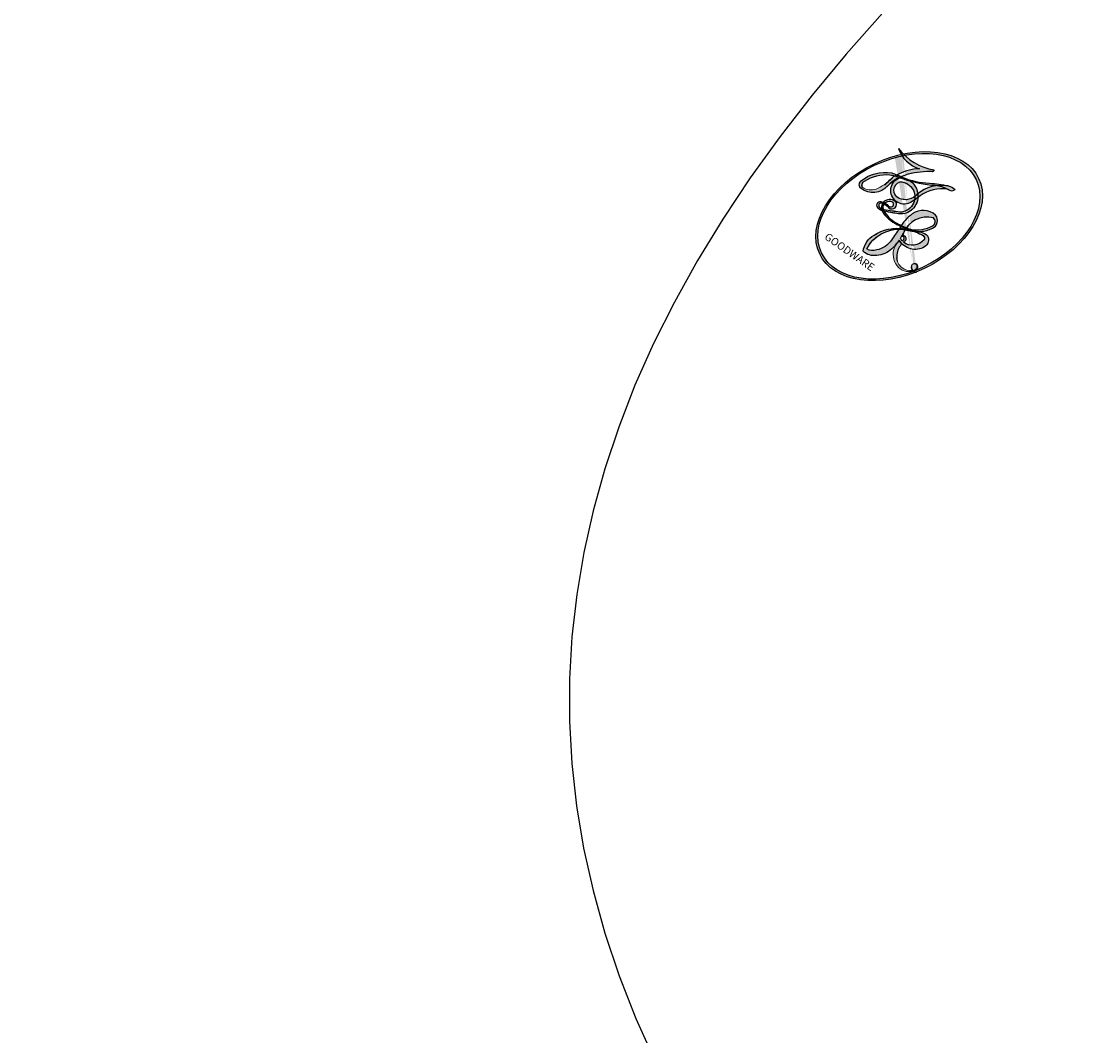
# Model space of a CAD drawing. Units: millimetres. Extents: x 25664 to 29228, y 22185 to 23865.
# Drawn here: x 26560 to 26560, y 22741 to 22741 of the extents above; entities that cross this region are included whole.
import ezdxf

# ---------------------------------------------------------------- set-up
doc = ezdxf.new("R2010")
doc.units = ezdxf.units.MM
doc.layers.add('H-08.木作(細線)', color=8, linetype='Continuous')
doc.layers.add('logo', color=8, linetype='Continuous', plot=False)
doc.styles.get("Standard").update_dxf_attribs({"font": 'arial.ttf'})

# ---------------------------------------------------------------- blocks, each defined once
blk = doc.blocks.new('logo')
at = {"layer": 'logo'}
h = blk.add_hatch(color=256, dxfattribs=at)
edge = h.paths.add_edge_path()
edge.add_ellipse((0.1803, 0.6046), major_axis=(0.3229, 0.566), ratio=0.659111, start_angle=263.85756, end_angle=429.82505)
edge.add_arc((0.0177, 1.3916), 0.3993, 258.99674, 261.058)
edge.add_ellipse((0.1788, 0.6024), major_axis=(0.3143, 0.5509), ratio=0.659838, start_angle=263.24299, end_angle=428.51951, ccw=False)
edge.add_arc((0.5073, 0.3747), 0.0433, 263.99618, 282.4455)
edge = h.paths.add_edge_path()
edge.add_ellipse((0.1788, 0.6024), major_axis=(0.3143, 0.5509), ratio=0.659838, start_angle=70.27444, end_angle=262.83939, ccw=False)
edge.add_arc((0.0307, 1.2041), 0.2375, 245.23231, 248.25565, ccw=False)
edge.add_ellipse((0.1803, 0.6046), major_axis=(0.3229, 0.566), ratio=0.659111, start_angle=71.19986, end_angle=263.58748)
edge.add_arc((0.5027, 0.3668), 0.0389, 266.46583, 288.3928, ccw=False)
edge = h.paths.add_edge_path(flags=17)
edge.add_line((0.1957, 1.0197), (0.1957, 1.0341))
edge.add_arc((0.0177, 1.3916), 0.3993, 261.058, 296.46993, ccw=False)
edge.add_ellipse((0.1788, 0.6024), major_axis=(0.3143, 0.5509), ratio=0.659838, start_angle=68.51951, end_angle=70.27444)
edge.add_arc((0.0307, 1.2041), 0.2375, 248.25565, 287.73285)
edge.add_arc((0.1788, 0.8428), 0.1549, 119.27349, 139.70057)
edge.add_arc((0.4473, 0.5857), 0.5265, 137.2638, 146.32964)
edge.add_arc((0.7, 0.4867), 0.7938, 150.49544, 153.13315)
edge.add_arc((0.1745, 0.0672), 0.7993, 100.81859, 103.20768, ccw=False)
edge.add_arc((0.303, 0.6843), 0.3253, 138.92308, 148.89478, ccw=False)
edge.add_arc((0.6248, 0.3946), 0.7582, 124.46569, 138.40018, ccw=False)
edge = h.paths.add_edge_path()
edge.add_arc((0.0307, 1.2041), 0.2375, 233.35956, 245.23231)
edge.add_ellipse((0.1803, 0.6046), major_axis=(0.3229, 0.566), ratio=0.659111, start_angle=69.82505, end_angle=71.19986, ccw=False)
edge.add_arc((0.0177, 1.3916), 0.3993, 251.19228, 258.99674, ccw=False)
h.paths.add_polyline_path([(-0.0523, 0.8157, -0.021859), (-0.0151, 0.8313, -0.004955), (-0.0081, 0.8454, 0.012967), (-0.0482, 0.8349, 0.223317), (-0.2014, 0.6529, 0.425243), (-0.1683, 0.6104, 0.393247), (-0.0176, 0.7391, -0.084558), (0.0186, 0.8422, 0.019194), (-0.0151, 0.8313, 0.004726), (-0.0215, 0.8177, 0.021148), (-0.0385, 0.7313, -0.080721), (-0.0658, 0.6647, -0.104113), (-0.1095, 0.6339, -0.094873), (-0.1615, 0.6213, -0.207877), (-0.1806, 0.6426, -0.223034), (-0.1781, 0.6711, -0.16869)], flags=17)
h.paths.add_polyline_path([(0.3601, 0.9744, 0.088592), (0.2835, 0.9528, 0.140724), (0.1982, 0.8197, -0.012272), (0.2023, 0.8147, -0.041532), (0.2151, 0.7974, 0.005558), (0.221, 0.8159, -0.187874)], flags=17)
h.paths.add_polyline_path([(0.1897, 0.7303, 0.011592), (0.2047, 0.768, 0.056884), (0.1919, 0.7904, -0.271208), (0.1045, 0.7115, -0.679677), (0.0397, 0.8165, -0.290071), (0.1569, 0.8217, -0.103922), (0.1919, 0.7904, 0.053349), (0.1968, 0.8147, -0.004508), (0.1982, 0.8197, 0.220604), (0.0978, 0.8649, -0.015501), (0.0459, 0.849, 0.008768), (0.0302, 0.8453, 0.029539), (0.0175, 0.8364, 1.009367)], flags=17)
h.paths.add_polyline_path([(0.2151, 0.7974, -0.008928), (0.2047, 0.768, -0.347678), (0.168, 0.6314, 0.00727), (0.0636, 0.5788, -0.035606), (0.059, 0.5759, 0.01139), (0.0674, 0.5715, 0.012101), (0.1545, 0.6097, 0.461639)], flags=17)
h.paths.add_polyline_path([(0.1078, 0.6736, 0.433181), (0.0272, 0.6316, 0.04486), (0.0257, 0.6202, -0.026783), (0.0381, 0.6223, -0.142026), (0.0498, 0.6425, -0.307429), (0.0863, 0.6616, -0.953401), (0.0705, 0.6213, 0.069613), (0.0381, 0.6223, 0.042891), (0.037, 0.6152, -0.067719), (0.07, 0.6144, 0.893379)], flags=17)
h.paths.add_polyline_path([(0.0213, 0.6124, -0.009243), (0.0257, 0.6134, -0.026651), (0.0257, 0.6202, 0.013684), (0.0195, 0.6187, 0.174326), (-0.0035, 0.6063, 0.391287), (0.0056, 0.5707, 0.210555), (0.0418, 0.5633), (0.0429, 0.5616, 0.001326), (0.0526, 0.5654, -0.005065), (0.0499, 0.5671, -0.027528), (0.0446, 0.5718, -0.195292), (0.0171, 0.5802, -0.659298)], flags=17)
h.paths.add_polyline_path([(0.037, 0.6152, 0.023127), (0.0257, 0.6134, 0.184672), (0.0446, 0.5718, 0.098355), (0.059, 0.5759, -0.009788), (0.0518, 0.5801, -0.240413)], flags=17)
h.paths.add_polyline_path([(0.0674, 0.5715, -0.002039), (0.0526, 0.5654, 0.07599), (0.096, 0.5478, 0.108431), (0.2335, 0.5508, -0.004552), (0.2332, 0.5566, -0.028332), (0.1678, 0.5495, -0.123708)], flags=17)
h.paths.add_polyline_path([(0.3962, 0.7392, -0.55173), (0.4237, 0.6879, -0.18979), (0.3036, 0.573, -0.013881), (0.2725, 0.5646, 0.011039), (0.2726, 0.5563, 0.022162), (0.2946, 0.5619, -0.010966), (0.3114, 0.5679, -0.001761), (0.3461, 0.5836, 0.034744), (0.3759, 0.6031, 0.086103), (0.4335, 0.6718, 0.506659), (0.398, 0.7641, 0.355205), (0.2502, 0.6741, 0.093422), (0.2332, 0.5566, 0.017263), (0.2725, 0.5646, -0.31391)], flags=17)
h.paths.add_polyline_path([(0.2586, 0.5458, -0.009702), (0.2728, 0.5526, -0.004936), (0.2726, 0.5563, -0.035369), (0.2367, 0.5516, -0.002587), (0.2335, 0.5508, 0.014405), (0.2352, 0.5324, -0.020509)], flags=17)
h.paths.add_polyline_path([(0.2732, 0.5468, -0.007857), (0.2728, 0.5526, 0.009702), (0.2586, 0.5458, 0.020509), (0.2352, 0.5324, 0.000681), (0.2353, 0.5316, -0.002588), (0.236, 0.526, -0.013713), (0.2486, 0.5343, -0.01198)], flags=17)
h.paths.add_polyline_path([(0.2776, 0.5198, -0.036579), (0.2732, 0.5468, 0.01198), (0.2486, 0.5343, 0.013411), (0.236, 0.5259, 0.001089), (0.2351, 0.5252, 0.015933), (0.2355, 0.427, -0.190203), (0.1871, 0.3041, -0.266161), (0.1214, 0.2691, -0.207317), (0.1833, 0.4775, -0.064593), (0.2351, 0.5253, -0.001017), (0.2353, 0.5316, -0.000681), (0.2352, 0.5324, 0.152538), (0.1076, 0.3834, 0.230241), (0.1105, 0.2382, 0.234095), (0.2113, 0.2715, 0.172717), (0.2738, 0.3748, 0.028132), (0.2813, 0.4408, -0.014352), (0.2821, 0.4591, 0.062016), (0.314, 0.4484, 0.349487), (0.4649, 0.5257, 0.392407), (0.4355, 0.6058, 0.130108), (0.3831, 0.6, 0.001865), (0.3461, 0.5836, -0.054721), (0.2946, 0.5619, 0.014593), (0.2728, 0.5526, 0.007857), (0.2732, 0.5468, -0.01108), (0.2965, 0.5573, -0.100678), (0.4079, 0.5882, -0.349203), (0.4322, 0.5656, -0.402437), (0.3163, 0.4648, -0.009974), (0.3174, 0.4692, 0.613372), (0.2948, 0.5079, 0.175713), (0.2791, 0.5031, -0.002484), (0.2801, 0.4896, -0.463644), (0.3024, 0.493, -0.513768), (0.3005, 0.467, -0.075052), (0.281, 0.4766, 0.007944)], flags=17)
h.paths.add_polyline_path([(0.314, 0.4484, -0.062016), (0.2821, 0.4591, -0.007786), (0.2813, 0.4408, 0.027572), (0.2828, 0.4055, 0.0582), (0.2837, 0.3967, 0.26466), (0.3787, 0.2932, 0.315327), (0.4946, 0.3287, -0.025867), (0.4907, 0.3298, -0.380363), (0.3531, 0.3281, -0.153954), (0.3145, 0.405, -0.090831)], flags=17)
h.paths.add_polyline_path([(0.4638, 0.3683, 0.336432), (0.4907, 0.3298, 0.025867), (0.4946, 0.3287, 0.026394), (0.4986, 0.3323, -0.025927), (0.4942, 0.3334, -0.173285), (0.471, 0.3511, -0.685315), (0.4867, 0.3833, -0.491027), (0.5033, 0.3452, -0.040547), (0.4942, 0.3334, 0.025927), (0.4986, 0.3323, 0.139653), (0.5121, 0.3564, 1.004843)], flags=17)
h.paths.add_polyline_path([(0.4061, 1.0038, 0.143839), (0.3494, 0.9962, 0.069213), (0.2835, 0.9528, -0.088592), (0.3601, 0.9744, 0.404636)], flags=17)
h.paths.add_polyline_path([(0.2705, 0.9459, -0.01627), (0.2835, 0.9528, -0.069213), (0.3494, 0.9962, 0.037626), (0.2242, 0.9326, -0.082213), (0.038, 0.8548, 0.004306), (0.0245, 0.8523, 0.008989), (0.0186, 0.8422, -0.006474), (0.0302, 0.8453, -0.136946), (0.0978, 0.8649, 0.054668)], flags=17)
h = blk.add_hatch(color=256, dxfattribs=at)
edge = h.paths.add_edge_path()
edge.add_ellipse((0.1788, 0.6024), major_axis=(0.3143, 0.5509), ratio=0.659838, start_angle=68.51951, end_angle=70.27444, ccw=False)
edge.add_arc((0.0177, 1.3916), 0.3993, 258.99674, 261.058, ccw=False)
edge.add_ellipse((0.1803, 0.6046), major_axis=(0.3229, 0.566), ratio=0.659111, start_angle=69.82505, end_angle=71.19986)
edge.add_arc((0.0307, 1.2041), 0.2375, 245.23231, 248.25565)
for points in [[(0.0186, 0.8422, 0.019194), (-0.0151, 0.8313, 0.004726), (-0.0215, 0.8177, -0.044587), (-0.0444, 0.7318, -0.07623), (-0.0755, 0.671, -0.235864), (-0.1623, 0.6233, -0.450297), (-0.1781, 0.6711, -0.16869), (-0.0523, 0.8157, -0.021859), (-0.0151, 0.8313, -0.004955), (-0.0081, 0.8454, 0.012967), (-0.0482, 0.8349, 0.223317), (-0.2014, 0.6529, 0.425243), (-0.1683, 0.6104, 0.393247), (-0.0176, 0.7391, -0.084558)], [(-0.1623, 0.6233, -0.206522), (-0.1806, 0.6426, 0.207877), (-0.1615, 0.6213, 0.024305), (-0.1478, 0.6227, -0.043373)], [(0.2726, 0.5563, -0.011039), (0.2725, 0.5646, -0.017263), (0.2332, 0.5566, 0.004552), (0.2335, 0.5508, 0.002587), (0.2367, 0.5516, 0.035369)]]:
    blk.add_hatch(color=256, dxfattribs=at).paths.add_polyline_path(points)
h = blk.add_hatch(color=256, dxfattribs=at)
h.paths.add_polyline_path([(0.2151, 0.7974, 0.041532), (0.2023, 0.8147, 0.012272), (0.1982, 0.8197, 0.004508), (0.1968, 0.8147, -0.053349), (0.1919, 0.7904, -0.056884), (0.2047, 0.768, 0.008928)])
h.paths.add_polyline_path([(0.0186, 0.8422, -0.008989), (0.0245, 0.8523, 0.010425), (-0.0081, 0.8454, 0.004955), (-0.0151, 0.8313, -0.019194)])
h.paths.add_polyline_path([(0.0978, 0.8649, 0.136946), (0.0302, 0.8453, -0.008768), (0.0459, 0.849, 0.015501)])
h.paths.add_polyline_path([(0.0381, 0.6223, 0.026783), (0.0257, 0.6202, 0.026651), (0.0257, 0.6134, -0.023127), (0.037, 0.6152, -0.042891)])
h.paths.add_polyline_path([(0.0674, 0.5715, -0.01139), (0.059, 0.5759, -0.098355), (0.0446, 0.5718, 0.027528), (0.0499, 0.5671, 0.005065), (0.0526, 0.5654, 0.002039)])
for p, q in [((0.1957, 1.0341), (0.1957, 1.0197)), ((0.0429, 0.5616), (0.0418, 0.5633))]:
    blk.add_line(p, q, dxfattribs=at)
at = {"layer": 'logo', "lineweight": 0}
for p, q in [((0.1957, 1.0197), (0.1957, 1.0341)), ((0.0418, 0.5633), (0.0429, 0.5616))]:
    blk.add_line(p, q, dxfattribs=at)
at = {"layer": 'logo'}
for points in [[(-0.1683, 0.6104, -0.425243), (-0.2014, 0.6529, -0.223317), (-0.0482, 0.8349, -0.027703), (0.038, 0.8548, 0.082213), (0.2242, 0.9326, -0.037626), (0.3494, 0.9962, -0.143839), (0.4061, 1.0038, -0.872775)], [(0.1957, 1.0197, 0.060876), (0.0578, 0.898, 0.137716), (-0.0176, 0.7391, -0.393247), (-0.1683, 0.6104, 79.578459)], [(-0.111, 1.0136, 0.200172), (0.1957, 1.0341, -0.066965)], [(-0.111, 1.0136, 0.241802), (0.103, 0.9779, 0.575938)], [(0.103, 0.9779, 0.089367), (0.0606, 0.943, 0.028397)], [(0.1932, 1.018, 0.002733), (0.1957, 1.0197)], [(0.3494, 0.9962, 0.216717), (0.1968, 0.8147, 0.638327)], [(0.3601, 0.9744, 0.187874), (0.221, 0.8159, 0.783226)], [(0.2705, 0.9459, -0.105013), (0.3601, 0.9744, 0.404636), (0.4061, 1.0038, 1.743742)], [(-0.0523, 0.8157, -0.056349), (0.0459, 0.849, 0.070229), (0.2705, 0.9459, 0.769245)], [(0.0606, 0.943, 0.039578), (0.0092, 0.8776, 0.021193), (-0.0215, 0.8177, 0.700396)], [(-0.1615, 0.6213, -0.434531), (-0.1781, 0.6711, -0.16869), (-0.0523, 0.8157, 0.909183)], [(-0.0215, 0.8177, 0.021148), (-0.0385, 0.7313, 0.658186)], [(0.221, 0.8159, -0.026083), (0.1897, 0.7303, -1.009367), (0.0175, 0.8364, 0.624773)], [(0.0175, 0.8364, -0.416943), (0.2023, 0.8147, 0.828532)], [(0.1968, 0.8147, -0.329321), (0.1045, 0.7115, -0.679677), (0.0397, 0.8165, 0.415871)], [(0.0397, 0.8165, -0.290071), (0.1569, 0.8217, -0.539799), (0.168, 0.6314, 0.00727), (0.0636, 0.5788, -1.51475)], [(0.2023, 0.8147, -0.513007), (0.1545, 0.6097, -1.702754)], [(0.1678, 0.5495, 0.059536), (0.3036, 0.573, 0.18979), (0.4237, 0.6879, 0.55173), (0.3962, 0.7392, 0.38162), (0.2776, 0.5198, -0.007944), (0.281, 0.4766, -0.007944)], [(0.3759, 0.6031, 0.086103), (0.4335, 0.6718, 0.506659), (0.398, 0.7641, 0.355205), (0.2502, 0.6741, 0.113269), (0.2353, 0.5316, 0.583131)], [(0.0418, 0.5633, -0.210555), (0.0056, 0.5707, -0.391287), (-0.0035, 0.6063, -0.174326), (0.0195, 0.6187, -0.110406), (0.0705, 0.6213, 0.953401), (0.0863, 0.6616)], [(0.0636, 0.5788, -0.338614), (0.0171, 0.5802, -0.659298), (0.0213, 0.6124, -0.100316), (0.07, 0.6144, 0.893379), (0.1078, 0.6736, 0.433181), (0.0272, 0.6316, 0.289299), (0.0499, 0.5671, 0.081086), (0.096, 0.5478, -0.684784)], [(0.0863, 0.6616, 0.307429), (0.0498, 0.6425, 0.446432), (0.0518, 0.5801, 0.145269), (0.1678, 0.5495, -0.214979)], [(0.1545, 0.6097, -0.015466), (0.0429, 0.5616, 0.608014)], [(0.096, 0.5478, 0.111049), (0.2367, 0.5516, 0.147976), (0.3759, 0.6031, 0.393525)], [(0.2486, 0.5343, -0.023063), (0.2965, 0.5573, -0.100678), (0.4079, 0.5882, -0.349203), (0.4322, 0.5656, -0.402437), (0.3163, 0.4648, -0.247136)], [(0.2586, 0.5458, -0.035274), (0.3114, 0.5679, -0.003626), (0.3831, 0.6, 0.389489)], [(0.3831, 0.6, -0.130108), (0.4355, 0.6058, -0.392407), (0.4649, 0.5257, -0.420619), (0.2821, 0.4591, -0.420619)], [(0.2821, 0.4591, -0.035926), (0.2738, 0.3748, -0.172717), (0.2113, 0.2715, -0.234095), (0.1105, 0.2382, -0.230241), (0.1076, 0.3834, -0.17359), (0.2586, 0.5458)], [(0.2353, 0.5316, 0.016972), (0.2355, 0.427, -0.190203), (0.1871, 0.3041, -0.266161), (0.1214, 0.2691, -0.290937), (0.2486, 0.5343, 0.211969)], [(0.2791, 0.5031, -0.175713), (0.2948, 0.5079, -0.613372), (0.3174, 0.4692)], [(0.3005, 0.467, 0.513768), (0.3024, 0.493, 0.463644), (0.2801, 0.4896, 0.463644)], [(0.3005, 0.467, -0.075052), (0.281, 0.4766)], [(0.314, 0.4484, 0.090831), (0.3145, 0.405, 0.169704), (0.3594, 0.322)], [(0.3174, 0.4692, 0.009974), (0.3163, 0.4648, 0.009974)], [(0.5121, 0.3564, -0.166662), (0.4946, 0.3287, -0.70739)]]:
    blk.add_lwpolyline(points, format="xyb", dxfattribs=at)
at = {"layer": 'logo', "lineweight": 0}
for centre, radius, start, end in [((0.0177, 1.3916), 0.3993, 251.19228, 296.46993), ((0.6248, 0.3946), 0.7582, 124.46569, 138.40018), ((0.1788, 0.8428), 0.1549, 119.27349, 139.70057), ((0.494, 0.7165), 0.2906, 117.43284, 159.99428), ((0.7093, 0.1336), 0.9347, 112.64858, 121.26776), ((0.4727, 0.7377), 0.2864, 115.48938, 131.32661), ((0.4727, 0.7377), 0.2864, 115.48938, 131.32661), ((0.3824, 0.749), 0.2265, 95.64848, 115.89946), ((0.3824, 0.749), 0.2265, 95.64848, 115.89946), ((0.3906, 0.9036), 0.1015, 81.24388, 113.98479), ((0.3679, 1.0129), 0.0392, 258.55019, 346.67021), ((0.7, 0.4867), 0.7938, 150.49544, 153.13315), ((0.4473, 0.5857), 0.5265, 137.2638, 146.32964), ((0.303, 0.6843), 0.3253, 138.92308, 148.89478), ((-0.1038, 1.4559), 0.6176, 283.27444, 302.07394), ((-0.1851, 1.6928), 0.8749, 288.86325, 301.37978), ((0.4727, 0.7377), 0.2864, 131.32661, 163.36783), ((0.3824, 0.749), 0.2265, 115.89946, 119.62788), ((0.0688, 0.5809), 0.2796, 114.73617, 165.0904), ((0.0931, 0.5623), 0.2922, 119.85227, 158.15261), ((0.1439, 0.3979), 0.4616, 110.14825, 115.15718), ((0.1745, 0.0672), 0.7993, 103.20768, 106.17924), ((-0.5136, 0.9032), 0.4995, 339.92958, 350.14136), ((0.7, 0.4867), 0.7938, 154.26871, 155.35183), ((0.303, 0.6843), 0.3253, 150.95476, 170.28805), ((0.7, 0.4867), 0.7938, 153.13315, 154.26871), ((0.7, 0.4867), 0.7938, 153.13315, 154.26871), ((0.1439, 0.3979), 0.4616, 105.74977, 110.14825), ((0.1439, 0.3979), 0.4616, 105.74977, 110.14825), ((0.1745, 0.0672), 0.7993, 100.81859, 103.20768), ((0.1745, 0.0672), 0.7993, 100.81859, 103.20768), ((0.1031, 0.7826), 0.1011, 147.82947, 328.89781), ((0.0992, 0.734), 0.1309, 121.80363, 128.57159), ((0.303, 0.6843), 0.3253, 148.89478, 150.95476), ((0.303, 0.6843), 0.3253, 148.89478, 150.95476), ((0.1439, 0.3979), 0.4616, 104.26615, 105.74977), ((0.1745, 0.0672), 0.7993, 99.8317, 100.81859), ((0.0929, 0.7768), 0.0664, 143.30478, 280.11702), ((0.0992, 0.734), 0.1309, 90.61205, 121.80363), ((0.1439, 0.3979), 0.4616, 102.25666, 104.26615), ((0.1024, 0.7265), 0.1097, 60.18609, 124.88983), ((-0.1851, 1.6928), 0.8749, 285.31087, 288.86325), ((0.0992, 0.734), 0.1309, 40.85046, 90.61205), ((0.1, 0.7229), 0.114, 36.30794, 60.04003), ((0.0808, 0.8255), 0.1165, 342.46144, 354.67645), ((0.0808, 0.8255), 0.1165, 342.46144, 354.67645), ((0.4727, 0.7377), 0.2864, 163.36783, 164.40097), ((0.4727, 0.7377), 0.2864, 163.36783, 164.40097), ((0.0992, 0.734), 0.1309, 38.03812, 40.85046), ((0.0992, 0.734), 0.1309, 38.03812, 40.85046), ((0.1048, 0.7293), 0.1296, 31.69606, 41.20895), ((0.1048, 0.7293), 0.1296, 31.69606, 41.20895), ((-0.6147, 1.0724), 0.8741, 341.66153, 342.93543), ((-0.1622, 0.7557), 0.1455, 267.58444, 353.45274), ((-0.2581, 0.8027), 0.2251, 324.21419, 341.65106), ((0.0808, 0.8255), 0.1165, 281.76526, 342.46144), ((0.1048, 0.7293), 0.1296, 292.57645, 31.69606), ((0.1, 0.7229), 0.114, 306.5995, 23.28519), ((-0.6147, 1.0724), 0.8741, 336.95897, 339.61543), ((0.1, 0.7229), 0.114, 23.28519, 36.30794), ((0.1, 0.7229), 0.114, 23.28519, 36.30794), ((-0.6147, 1.0724), 0.8741, 339.61543, 341.66153), ((-0.6147, 1.0724), 0.8741, 339.61543, 341.66153), ((0.3795, 0.6282), 0.1372, 82.22764, 160.44886), ((0.4597, 0.5631), 0.1872, 109.83802, 179.54831), ((0.3938, 0.7049), 0.0345, 330.44396, 85.99132), ((0.3819, 0.7049), 0.0613, 327.27994, 74.75788), ((-0.1644, 0.6475), 0.0374, 171.83477, 263.98385), ((-0.149, 0.6541), 0.0336, 149.76878, 246.73644), ((-0.1667, 0.7341), 0.1109, 272.2715, 325.35734), ((0.0872, 0.6148), 0.0622, 70.67896, 164.3644), ((0.0788, 0.6122), 0.0419, 133.7672, 166.10091), ((0.0821, 0.6252), 0.0367, 83.49639, 151.85224), ((0.0856, 0.6461), 0.0353, 243.92629, 51.03406), ((0.0774, 0.6418), 0.0217, 251.39684, 65.93064), ((0.2178, 0.7829), 0.2268, 292.23667, 335.222), ((0.2067, 0.8033), 0.2622, 310.20086, 329.88565), ((0.0203, 0.5934), 0.027, 151.64247, 237.12153), ((0.0252, 0.5805), 0.0386, 98.60463, 138.15974), ((0.0322, 0.6081), 0.0459, 234.58586, 282.14672), ((0.0261, 0.5954), 0.0177, 105.75255, 239.33976), ((0.0413, 0.6099), 0.0383, 230.86464, 275.06594), ((0.0509, 0.5058), 0.1172, 102.41777, 105.55365), ((0.0505, 0.4932), 0.1227, 101.61865, 103.73682), ((0.0897, 0.6173), 0.064, 177.36611, 183.47272), ((0.0897, 0.6173), 0.064, 177.36611, 183.47272), ((0.0897, 0.6173), 0.064, 167.09192, 177.36611), ((0.0509, 0.5058), 0.1172, 96.28097, 102.41777), ((0.0509, 0.5058), 0.1172, 96.28097, 102.41777), ((0.0505, 0.4932), 0.1227, 96.31926, 101.61865), ((0.0505, 0.4932), 0.1227, 96.31926, 101.61865), ((0.0897, 0.6173), 0.064, 183.47272, 225.32498), ((0.0788, 0.6122), 0.0419, 175.92485, 229.9973), ((0.0788, 0.6122), 0.0419, 166.10091, 175.92485), ((0.0788, 0.6122), 0.0419, 166.10091, 175.92485), ((0.0505, 0.4932), 0.1227, 80.82279, 96.31926), ((0.0509, 0.5058), 0.1172, 80.35254, 96.28097), ((-0.6779, 2.3896), 1.965, 291.5203, 291.82411), ((0.0413, 0.6099), 0.0383, 275.06594, 297.535), ((0.0897, 0.6173), 0.064, 225.32498, 231.63237), ((0.132, 0.6987), 0.1551, 238.05855, 239.21941), ((0.1614, 0.7602), 0.2108, 238.69501, 240.93811), ((-0.6779, 2.3896), 1.965, 291.82411, 292.29143), ((0.132, 0.6987), 0.1551, 239.21941, 256.60152), ((0.0413, 0.6099), 0.0383, 297.535, 305.69187), ((0.1614, 0.7602), 0.2108, 240.93811, 243.54842), ((1.9232, -2.9835), 4.0184, 115.89936, 117.56561), ((-0.6779, 2.3896), 1.965, 292.29143, 295.06453), ((0.1614, 0.7602), 0.2108, 243.54842, 271.75689), ((0.1375, 1.1295), 0.5808, 279.48024, 283.4362), ((0.1375, 1.1295), 0.5808, 283.4362, 286.61732), ((0.4597, 0.5631), 0.1872, 179.54831, 182.07819), ((0.2213, 0.8073), 0.2562, 281.55387, 286.63221), ((0.4416, 0.1831), 0.4063, 111.20893, 114.55321), ((0.2213, 0.8073), 0.2562, 286.63221, 299.16087), ((0.4416, 0.1831), 0.4063, 108.69584, 111.20893), ((0.4283, 0.299), 0.29, 94.03737, 117.03352), ((2.5535, -4.3578), 5.412, 114.07039, 114.474), ((0.3218, 0.5755), 0.1109, 267.17501, 354.86171), ((0.2213, 0.8073), 0.2562, 299.16087, 307.12047), ((2.5535, -4.3578), 5.412, 113.64287, 114.07039), ((0.4204, 0.5038), 0.1032, 81.5328, 111.18472), ((0.4058, 0.5616), 0.0267, 8.50985, 85.50725), ((0.4071, 0.5499), 0.0627, 337.30852, 63.01001), ((0.1579, 0.8626), 0.3208, 258.87005, 283.6239), ((0.4099, 0.2538), 0.3289, 122.09656, 156.78822), ((0.3927, 0.3019), 0.2734, 124.97613, 186.87898), ((0.1375, 1.1295), 0.5808, 272.98878, 279.48024), ((0.5532, 0.5703), 0.3203, 182.44531, 183.48862), ((0.1579, 0.8626), 0.3208, 283.6239, 284.21674), ((0.5532, 0.5703), 0.3203, 183.48862, 186.78971), ((0.4099, 0.2538), 0.3289, 117.39682, 122.09656), ((0.5532, 0.5703), 0.3203, 186.78971, 186.94575), ((-0.3046, 0.4543), 0.5453, 7.54291, 8.14878), ((0.3992, 0.2967), 0.2812, 122.37402, 125.44738), ((0.2213, 0.8073), 0.2562, 273.45121, 281.55387), ((0.5218, 0.0264), 0.5767, 115.53742, 118.28294), ((0.4416, 0.1831), 0.4063, 114.55321, 116.77663), ((0.4597, 0.5631), 0.1872, 182.07819, 183.20941), ((0.4597, 0.5631), 0.1872, 183.20941, 185.00998), ((0.5218, 0.0264), 0.5767, 112.99817, 115.53742), ((0.4597, 0.5631), 0.1872, 185.00998, 193.38953), ((-1.0804, 0.3891), 1.3642, 3.67682, 5.49741), ((0.2935, 0.4838), 0.0241, 86.75602, 126.61951), ((-1.0804, 0.3891), 1.3642, 4.22664, 4.79591), ((0.2927, 0.4819), 0.0148, 48.98775, 148.48579), ((0.3409, 0.5819), 0.1361, 244.37576, 335.62597), ((0.2963, 0.4828), 0.0251, 327.19937, 93.29452), ((0.2921, 0.4807), 0.016, 301.30373, 50.07426), ((0.3223, 0.5361), 0.0724, 235.2903, 252.45866), ((0.6015, 0.4365), 0.3202, 175.94934, 185.55578), ((0.6015, 0.4365), 0.3202, 175.94934, 185.55578), ((0.3409, 0.5819), 0.1361, 244.37576, 258.57062), ((0.3208, 0.405), 0.038, 179.29215, 192.61564), ((0.4557, 0.4277), 0.143, 189.15546, 227.68181), ((0.427, 0.4404), 0.1134, 165.27667, 167.5624), ((0.2584, 0.3138), 0.1661, 155.20302, 207.06659), ((0.4221, 0.4285), 0.142, 192.91541, 252.21146), ((0.421, 0.4063), 0.1035, 219.3152, 312.34946), ((0.4113, 0.3937), 0.1056, 252.02832, 322.0343), ((0.488, 0.3625), 0.0248, 345.86404, 166.41764), ((0.5027, 0.3668), 0.0389, 177.69163, 252.06991), ((0.4851, 0.3641), 0.0192, 85.25049, 222.94417), ((0.5073, 0.3747), 0.0433, 213.0653, 252.38889), ((0.4802, 0.3578), 0.0263, 331.25062, 75.8597), ((0.5027, 0.3668), 0.0389, 252.06991, 306.69195), ((0.4263, 0.3951), 0.0917, 317.73654, 327.02424), ((0.5073, 0.3747), 0.0433, 252.38889, 295.424)]:
    blk.add_arc(centre, radius, start, end, dxfattribs=at)
at = {"layer": 'logo'}
for centre, major_axis, ratio in [((0.1803, 0.6046), (0.3229, 0.566), 0.659111), ((0.1788, 0.6024), (0.3143, 0.5509), 0.659838)]:
    blk.add_ellipse(centre, major_axis=major_axis, ratio=ratio, dxfattribs=at)
at = {"layer": 'logo', "insert": (-0.1835, 0.2053), "char_height": 0.056378, "width": 0.764125, "attachment_point": 1}
blk.add_mtext('{\\fVerdana|b0|i1|c0|p34;GOODWARE}', dxfattribs=at)
blk = doc.blocks.new('SE-21167L')
at = {"layer": 'H-08.木作(細線)'}
for points in [[(-46.712593, 65.415978), (-47.944069, 66.804234), (-48.322985, 67.414225), (-48.649273, 67.908529), (-48.617697, 68.476452), (-48.301934, 69.549196), (-48.172906, 70.705927), (-48.246747, 71.580789), (-48.510469, 72.265922), (-48.995717, 73.351594), (-49.322732, 73.857539), (-49.850778, 73.966669), (-50.121517, 74.085436), (-50.96015, 74.243792), (-51.244096, 74.32297), (-51.831799, 74.105231), (-52.2214, 73.920482), (-52.657224, 73.504797), (-52.723258, 73.45861), (-52.809103, 73.445414), (-53.602536, 74.258692), (-54.243065, 74.674377), (-54.725114, 74.911911), (-54.983723, 75.033878), (-57.057191, 75.033878), (-57.493017, 74.774096), (-58.153356, 74.226448), (-58.472951, 73.89131), (-58.812662, 73.655357), (-58.804376, 73.477357), (-58.858232, 73.200009), (-59.003232, 73.075823), (-59.269498, 73.025837), (-60.002777, 73.067232), (-60.504056, 73.09207), (-60.711197, 73.121047), (-60.852054, 72.922349), (-61.050908, 72.682256), (-61.345048, 72.504256), (-61.295334, 72.189652), (-61.319137, 71.706683), (-61.00774, 71.177066), (-60.663215, 70.614348), (-60.378321, 70.36278), (-60.239186, 70.184034), (-60.36507, 70.150933), (-61.186628, 70.031769), (-61.86905, 69.634556), (-62.518346, 69.303546), (-63.348025, 68.964039), (-63.712425, 68.633029), (-63.699174, 68.441042), (-63.440781, 68.149753), (-63.083006, 67.891565), (-62.71198, 67.639996), (-62.499965, 67.474491), (-62.433711, 67.355327), (-62.716886, 66.228456), (-62.981783, 65.466157), (-62.864857, 64.71273), (-62.621152, 63.696332), (-62.59996, 62.796395), (-62.250967, 61.97696), (-62.367522, 60.282962), (-62.441693, 59.044226), (-62.468729, 57.781056), (-62.553685, 56.645673), (-62.553685, 56.401619), (-62.776694, 56.369786), (-63.700588, 56.656284), (-65.367845, 57.101949), (-66.504129, 57.377836), (-67.948377, 57.590057), (-68.776696, 57.653723), (-69.891741, 57.728001), (-70.582007, 57.653723), (-70.666962, 57.51578), (-71.612095, 57.441502), (-71.93068, 57.229281), (-71.90944, 56.762394), (-71.612095, 56.71995), (-69.468195, 55.658932), (-68.07556, 54.742557), (-66.020572, 53.351025), (-64.831736, 51.552215), (-62.605102, 49.183806), (-61.042632, 47.351057), (-59.921729, 46.349832), (-58.342276, 45.704976), (-55.794771, 44.551022), (-53.603916, 43.821316), (-52.805699, 43.312219), (-51.529545, 42.048643), (-50.527526, 40.89469), (-50.153892, 40.487412), (-50.102942, 40.300743), (-50.74831, 40.504382), (-52.056029, 40.72499), (-53.499615, 41.200148), (-55.282869, 41.251058), (-56.726455, 41.115298), (-58.458759, 40.538321), (-59.494744, 39.927405), (-60.649612, 38.99406), (-61.447831, 38.417083), (-61.957332, 38.060715), (-62.551751, 37.636468), (-62.85745, 37.602528), (-63.299018, 37.500708), (-63.706619, 37.16131), (-64.318021, 36.567363), (-64.250087, 36.092206), (-63.653125, 35.234134), (-62.494315, 35.0323), (-61.569393, 34.989809), (-61.303611, 34.915449), (-60.261429, 33.954661), (-59.1983, 33.508501), (-58.528529, 32.945489), (-58.167065, 32.499329), (-57.816233, 31.946941), (-57.465362, 31.00898), (-57.444099, 30.360986), (-57.231096, 29.210918), (-56.859001, 28.021158), (-56.540062, 27.192575), (-56.093548, 26.852643), (-55.774609, 26.672055), (-55.381252, 26.491466), (-55.274939, 26.406483), (-55.20052, 26.140912), (-55.328095, 25.737243), (-55.306605, 25.360783), (-55.253449, 24.415348), (-54.828197, 23.799222), (-54.286002, 22.960017), (-53.445296, 22.031559), (-52.945625, 21.638514), (-52.892469, 21.617268), (-52.966887, 21.457925), (-53.48782, 21.054256), (-53.774865, 20.43813), (-53.859972, 19.700464), (-53.828078, 18.712539), (-53.466614, 17.172224), (-52.818105, 16.173675), (-51.61913, 14.801227), (-51.211077, 14.61435), (-51.024051, 14.61435), (-50.973044, 14.47844), (-51.024051, 14.240597), (-50.888034, 13.883833), (-48.216016, 11.485706), (-46.311763, 9.277165), (-45.237272, 7.981943), (-43.094988, 6.877673), (-42.006843, 6.435964), (-40.850689, 6.130166), (-40.493641, 6.368009), (-39.932567, 6.435964), (-39.099457, 6.181133), (-37.909298, 5.977267), (-36.804152, 5.705447), (-36.634129, 5.569536), (-36.71914, 5.467604), (-37.552251, 4.618164), (-38.36836, 4.108501), (-39.20147, 3.972591), (-39.79655, 3.666793), (-40.221606, 3.496905), (-40.918698, 3.479916), (-42.091855, 3.259062), (-42.686934, 2.885309), (-42.805949, 2.17178), (-42.68704, 0.992011), (-42.483013, 0.329448), (-42.432006, 0.074617), (-42.517018, 0.057628), (-42.976078, 0.176549), (-43.333126, 0.431381), (-43.282119, 0.856101), (-43.350128, 1.433719), (-43.571157, 2.334125), (-44.65964, 5.073572), (-44.795659, 5.294426), (-45.118702, 5.532269), (-45.390738, 5.736134), (-45.866801, 6.90836), (-46.393871, 7.723821), (-47.500541, 8.647706), (-48.044613, 8.817594), (-48.928731, 9.259302), (-49.472803, 9.650044), (-50.067882, 10.465506), (-50.186898, 10.720338), (-50.696965, 10.788293), (-51.41106, 10.907215), (-52.244172, 11.654721), (-52.857909, 12.270637), (-54.133078, 12.848256), (-55.187219, 13.171043), (-56.275364, 13.272975), (-56.785431, 13.035132), (-57.159481, 12.797289), (-57.380511, 12.406547), (-57.516528, 11.896884), (-57.720556, 11.794951), (-57.90758, 11.879895), (-58.383644, 12.355581), (-58.621675, 12.712345), (-59.097738, 12.814278), (-59.5568, 12.916211), (-60.202885, 12.933199), (-61.018994, 12.933199), (-62.03913, 12.627401), (-64.01825, 11.468381), (-64.953374, 10.533998), (-66.364561, 9.412738), (-67.758747, 7.900737), (-68.965907, 6.915388), (-70.054052, 6.133904), (-71.194859, 5.383599), (-72.334011, 4.755014), (-72.735998, 4.39825), (-72.609217, 3.400991), (-72.362709, 3.081449), (-71.398108, 1.373248), (-70.614264, 0.504891), (-69.455536, -0.550758), (-68.279768, -1.351008), (-67.530004, -1.623434), (-66.303116, -2.219365), (-65.911194, -2.423684), (-65.519272, -2.985562), (-65.093268, -3.54744), (-64.258303, -4.024185), (-63.252937, -4.586063), (-62.809894, -4.807409), (-62.741734, -4.960648), (-63.065496, -5.062808), (-64.292384, -5.641712), (-66.116827, -6.975036), (-67.105153, -7.894472), (-67.718739, -9.329933), (-68.894507, -11.696631), (-69.559072, -13.484425), (-69.541746, -15.141904), (-69.422466, -15.550543), (-68.945343, -16.333766), (-67.238467, -17.242973), (-65.261815, -17.958091), (-62.092355, -19.490485), (-58.39259, -20.990912), (-56.637459, -21.995481), (-54.592645, -22.608439), (-53.928082, -22.727625), (-53.212396, -22.812758), (-51.849189, -22.625465), (-50.213338, -22.199801), (-49.225012, -21.944402), (-46.5274, -20.345359), (-46.152517, -19.9878), (-45.862835, -19.715375), (-45.811715, -19.630242), (-45.590194, -19.698348), (-45.181232, -20.209146), (-44.380346, -20.736971), (-43.017137, -21.264795), (-41.70505, -21.332902), (-40.2396, -21.435061), (-39.234234, -21.332902), (-39.319434, -21.571275), (-40.324801, -21.928833), (-42.079932, -22.371525), (-43.494261, -23.103668), (-44.477263, -24.184749), (-45.918212, -25.778821), (-47.739914, -28.082273), (-48.357464, -29.162128), (-48.821453, -29.887068), (-48.941532, -32.372449), (-49.010148, -34.137927), (-48.804299, -35.457751), (-48.099604, -36.494179), (-47.396283, -37.951127), (-46.14403, -39.750886), (-45.577942, -40.247962), (-45.063317, -40.48793), (-44.239918, -40.522211), (-43.845372, -40.299384), (-43.433672, -39.27095), (-43.107744, -38.688171), (-43.17636, -38.071111), (-43.142052, -37.899705), (-42.250035, -37.642596), (-40.551773, -36.888412), (-39.865607, -36.357054), (-38.613353, -35.894259), (-37.65272, -35.705713), (-37.103787, -35.654291), (-37.395408, -35.739994), (-39.076515, -36.665585), (-40.603236, -37.814002), (-41.083553, -38.328219), (-40.997782, -38.893858), (-41.495252, -39.88801), (-42.112802, -40.745038), (-42.404306, -41.866537), (-42.593001, -42.912111), (-42.54154, -44.009107), (-42.369997, -44.386199), (-41.700985, -44.471902), (-41.30644, -44.763292), (-41.083435, -45.191806), (-41.39221, -45.568899), (-42.232765, -46.014553), (-42.438614, -46.597332), (-42.214748, -47.755212), (-41.631506, -49.126457), (-41.322732, -49.966345), (-41.391348, -50.377718), (-40.893878, -51.66326), (-40.190557, -52.708835), (-38.835378, -53.085927), (-36.468104, -53.034505), (-34.272371, -52.88024), (-32.123197, -51.81529), (-31.471339, -50.409764), (-30.905251, -49.39847), (-30.356318, -48.747129), (-29.70446, -48.541442), (-28.949676, -48.541442), (-28.160586, -48.352896), (-27.114182, -48.044366), (-25.192916, -47.375884), (-24.815524, -47.187338), (-24.609674, -47.358743), (-24.541058, -47.770117), (-23.644738, -49.537379), (-22.735568, -50.565813), (-20.745685, -52.02276), (-17.415816, -53.388077), (-16.126414, -53.826675), (-13.520177, -53.77185), (-11.846698, -53.168779), (-10.91394, -52.922068), (-9.350198, -50.701669), (-8.527175, -49.797062), (-8.193867, -49.482886), (-7.935863, -47.860901), (-7.882113, -46.92638), (-7.66711, -46.829705), (-6.559845, -47.087504), (-3.915309, -47.549394), (-1.128697, -48.193509), (-0.730942, -48.247217), (-0.741692, -48.343892), (-1.225449, -48.365375), (-1.956458, -48.676882), (-3.450729, -49.439538), (-4.106488, -49.58992), (-5.138501, -50.073294), (-5.471756, -50.621116), (-5.654509, -51.147456), (-6.127514, -51.802695), (-6.708022, -52.124944), (-7.342281, -52.5009), (-7.632535, -53.102432), (-8.01954, -53.854345), (-8.694666, -54.286853), (-8.746243, -54.905287), (-8.625897, -55.781402), (-9.227629, -56.382657), (-9.433937, -56.691874), (-9.571476, -57.293129), (-9.623053, -58.512818), (-9.657438, -59.182788), (-9.880938, -59.852758), (-10.327939, -60.677337), (-10.55207, -62.058899), (-11.015474, -65.002222), (-10.428612, -66.985129), (-9.492737, -69.295458), (-8.501812, -70.50563), (-6.685112, -71.578283), (-5.336352, -71.798315), (-4.400477, -71.743307), (-2.748932, -71.935834), (-1.73048, -71.715803), (0.278898, -71.27574), (1.269824, -70.423119), (1.902916, -69.708017), (1.792813, -69.185443), (1.820339, -68.387829), (2.068071, -67.947766), (2.508483, -68.057782), (3.031471, -68.470341), (3.251677, -68.772884), (3.664563, -68.910403), (4.187552, -68.580357), (4.903221, -68.085286), (5.701468, -67.397688), (6.750083, -66.920723), (7.160059, -66.637768), (7.69522, -66.322034), (8.851897, -65.306693), (9.014049, -65.231082), (9.014049, -65.490318), (8.873517, -66.592072), (8.938378, -67.240162), (10.606596, -70.089162), (12.161096, -70.887985), (14.426224, -72.130599), (15.714238, -72.751906), (17.535224, -73.550729), (21.088366, -75.033878), (25.664618, -74.42879), (29.591607, -73.150337), (31.982626, -72.233581), (34.09562, -71.427946), (35.207721, -71.261263), (35.791575, -71.011238), (36.709059, -69.983359), (38.126989, -68.316529), (38.293804, -68.37209), (41.916349, -69.622835), (47.532464, -71.095202), (53.826047, -72.597546), (58.413468, -73.347619), (62.361429, -73.90323), (66.921047, -74.597742), (68.549586, -74.892376), (69.649933, -74.903262), (71.033539, -74.892376), (71.972716, -74.859389), (72.528338, -74.097376), (72.735998, -73.29182), (72.539233, -71.441218), (72.321342, -71.114641), (72.016682, -70.75119), (71.221381, -70.283096), (70.676655, -70.163351), (70.20819, -70.130694), (70.08835, -70.163351), (70.338924, -69.793231), (70.752916, -68.715527), (70.491448, -67.59428), (70.229826, -66.719895), (69.706888, -66.132056), (69.151267, -65.783708), (68.704591, -65.69662), (67.778556, -65.729278), (67.179356, -65.718392), (67.201146, -65.685734), (67.549771, -65.413587), (67.930937, -64.561561), (67.96362, -63.015764), (67.604101, -62.112235), (67.026691, -61.437309), (66.525542, -61.19782), (66.318545, -61.121618), (65.171142, -61.006211), (62.463284, -60.842559), (60.901898, -60.842559), (57.895635, -60.611276), (55.952092, -60.480355), (54.205087, -60.04395), (51.139395, -59.300695), (49.33673, -58.608756), (47.278349, -57.828837), (44.45344, -56.499876), (41.397702, -55.203864), (40.837116, -54.874369), (40.5823, -54.08147), (40.197584, -53.07102), (39.219309, -51.64321), (38.646205, -50.726052), (37.590987, -48.683186), (37.228255, -47.321275), (37.436588, -45.0194), (38.195027, -42.712938), (39.68046, -40.718245), (41.615028, -39.554031), (42.835125, -39.356335), (43.758442, -39.510099), (44.187124, -39.575998), (45.121433, -39.268469), (45.418213, -38.840126), (45.51714, -38.290969), (45.352262, -37.961474), (45.099449, -37.719845), (44.483472, -37.20588), (43.779993, -35.152031), (43.516188, -33.691272), (43.241391, -32.77967), (42.493944, -32.581973), (41.713523, -32.384276), (40.196645, -32.36231), (38.295052, -32.428209), (37.228841, -32.450175), (36.888094, -32.439192), (36.635281, -32.241496), (36.228581, -31.933967), (35.86585, -31.868068), (35.118404, -31.999866), (34.480876, -32.384276), (33.334318, -33.151867), (32.542904, -33.668076), (32.004303, -33.722991), (31.45471, -33.437429), (31.157929, -33.042036), (30.938092, -32.855322), (30.57536, -32.81139), (29.190385, -33.525295), (28.251972, -34.362025), (26.976916, -35.350509), (25.943681, -36.404891), (25.17425, -37.415342), (24.42382, -38.749223), (24.324894, -38.881021), (24.192992, -38.375796), (24.105056, -37.628941), (23.83026, -37.288463), (23.65439, -37.024868), (24.07208, -37.002902), (25.281186, -36.68439), (25.863754, -36.025401), (27.04107, -34.593959), (27.590663, -33.221065), (28.14207, -31.831169), (28.801582, -31.216112), (29.109354, -30.809736), (29.340184, -30.095831), (29.432426, -27.370257), (29.36211, -26.140707), (28.711691, -24.507164), (27.797586, -22.59258), (26.600829, -20.952533), (25.405462, -19.670289), (24.350727, -19.160905), (23.366307, -18.44074), (22.698308, -17.334146), (22.047888, -16.245116), (21.255741, -14.814693), (20.60532, -13.058194), (20.313483, -12.180276), (20.127184, -11.088578), (20.251175, -10.001079), (20.189179, -9.037472), (20.037635, -8.91358), (19.624332, -8.851634), (19.066375, -8.872282), (18.74951, -9.354085), (18.349985, -10.09744), (17.750697, -10.937154), (17.059302, -11.751894), (16.012271, -12.715501), (15.530086, -13.080295), (15.08923, -13.782351), (14.377113, -14.399201), (13.901816, -15.046194), (13.750272, -15.775782), (13.467715, -16.789138), (13.106831, -18.222696), (13.089213, -19.49019), (13.03636, -20.564039), (12.613526, -21.409036), (12.084984, -22.412469), (11.76786, -23.327881), (11.521207, -24.718605), (11.336495, -24.885919), (11.232777, -25.33069), (11.150666, -25.300463), (10.960516, -24.816828), (10.528357, -24.311602), (9.984561, -23.59434), (9.452385, -23.159268), (8.574639, -22.613702), (8.270538, -22.323654), (7.973349, -21.633064), (7.475049, -20.924504), (6.922138, -19.619289), (6.652594, -18.258827), (6.479658, -17.053551), (6.666265, -15.437571), (7.416173, -13.915151), (9.254572, -12.466792), (10.209126, -11.636636), (10.772765, -10.992301), (10.897446, -10.604709), (11.293059, -9.853847), (11.189158, -9.445492), (11.161451, -9.37628), (11.029842, -9.348594), (10.420286, -9.362437), (9.04186, -9.362437), (8.716303, -9.362437), (8.210648, -9.632367), (7.531826, -9.784635), (7.060805, -9.909218), (5.38265, -10.311262), (4.752314, -10.629641), (4.128905, -11.190264), (3.566782, -11.960833), (3.192737, -12.680645), (2.881032, -13.144371), (2.195282, -13.455828), (0.987301, -14.380461), (0.169943, -15.259463), (-0.259517, -15.944669), (-0.439613, -16.083094), (-0.453466, -15.335597), (-0.460394, -13.833681), (-0.343526, -13.014961), (0.010799, -12.342276), (0.524571, -11.952827), (1.197789, -11.811209), (1.552115, -11.758103), (1.835575, -11.368654), (2.207617, -10.501245), (2.841968, -8.345847), (3.074859, -7.14907), (2.964365, -6.146674), (2.676023, -4.695027), (2.676023, -4.417995), (3.119625, -4.152044), (4.939563, -1.88599), (6.548854, 0.535378), (7.225348, 2.55217), (7.668951, 3.859761), (8.334355, 5.311408), (8.922129, 6.175747), (9.377361, 6.721956), (9.355181, 7.231695), (9.199919, 7.741433), (8.811767, 7.985222), (7.780391, 8.328741), (6.038025, 9.010232), (4.585226, 9.364833), (3.942002, 9.386995), (1.83489, 9.442402), (0.537352, 9.032395), (-0.039331, 8.82185), (-0.274959, 8.989879), (-1.029084, 9.632593), (-1.195435, 9.787731), (-1.073444, 9.876381), (-0.918183, 10.341795), (-0.951453, 10.508014), (-1.139984, 10.740721), (-1.483776, 11.062078), (-1.99392, 11.350191), (-3.380178, 11.627223), (-3.657429, 11.760198), (-3.524348, 11.915336), (-3.346907, 12.026149), (-3.169467, 12.303181), (-3.236007, 12.535888), (-3.391268, 12.890488), (-3.691301, 13.270148), (-4.274444, 13.714095), (-4.725687, 14.005436), (-5.660707, 15.063916), (-6.227559, 15.896862), (-6.561002, 16.141193), (-7.194543, 16.474371), (-8.322548, 17.123608), (-8.733049, 17.380837), (-8.81654, 17.714538), (-8.517361, 17.895293), (-7.989067, 18.544547), (-7.30092, 19.171222), (-6.87646, 20.104783), (-5.932263, 21.24404), (-5.415629, 22.187488), (-4.988068, 23.486954), (-4.346727, 24.80422), (-3.73501, 25.967015), (-3.520276, 27.987482), (-3.502382, 28.774212), (-3.967637, 30.04371), (-4.236053, 31.670812), (-4.361315, 33.262153), (-4.425092, 34.119243), (-4.873156, 35.126588), (-5.298817, 35.607874), (-5.713275, 35.798151), (-6.396572, 36.178703), (-6.889443, 36.346594), (-8.412859, 36.391364), (-9.499414, 36.279437), (-11.251245, 36.067528), (-12.113768, 35.463121), (-12.55063, 34.858715), (-13.211523, 34.455777), (-13.569975, 34.075225), (-14.130054, 33.97449), (-15.037382, 33.884949), (-15.339825, 33.907334), (-15.339825, 33.985683), (-14.835754, 34.500548), (-14.331682, 35.888444), (-13.311324, 38.109732), (-12.392793, 39.631941), (-11.115055, 41.314461), (-9.759662, 42.95979), (-8.729116, 43.530618), (-7.709771, 44.000712), (-6.724031, 44.045483), (-5.771896, 44.011905), (-5.132021, 44.430754), (-4.874384, 44.654608), (-5.05361, 45.348556), (-5.434464, 45.751494), (-5.927334, 46.176817), (-6.151366, 46.590947), (-6.352995, 47.161776), (-6.991761, 48.02792), (-8.055912, 48.968108), (-9.209676, 49.359853), (-10.117005, 49.505358), (-11.248366, 49.628478), (-11.90926, 49.561322), (-12.032477, 49.5949), (-11.427591, 50.165728), (-11.201199, 50.534621), (-11.481862, 50.983326), (-11.886017, 51.297419), (-12.447343, 51.476901), (-13.255653, 51.521772), (-13.603675, 51.510554), (-13.659809, 51.701254), (-13.468957, 52.071436), (-12.97499, 52.576229), (-12.739468, 53.130622), (-12.717015, 53.713939), (-12.750695, 54.802049), (-12.739468, 55.800417), (-12.773148, 56.092076), (-12.952772, 56.316428), (-13.278342, 56.40617), (-14.166467, 56.68055), (-15.390158, 57.028297), (-16.512811, 57.174126), (-16.815927, 57.151691), (-16.77102, 57.353608), (-16.344412, 57.880836), (-16.29042, 58.4446), (-16.425138, 58.960611), (-16.717028, 59.15131), (-17.109956, 59.274704), (-18.311195, 59.140092), (-19.119505, 58.882087), (-19.332809, 58.893305), (-19.658379, 59.061569), (-20.152346, 59.487839), (-21.866299, 60.631449), (-23.070212, 61.328491), (-23.94783, 61.665769), (-24.814197, 61.901863), (-25.556796, 62.137958), (-25.984354, 62.137958), (-27.154513, 61.969319), (-28.065885, 61.508372), (-29.328342, 61.113741), (-30.836046, 60.011966), (-31.724916, 59.101316), (-31.859934, 58.752795), (-31.916192, 58.719067), (-32.332498, 59.123801), (-33.033529, 59.517484), (-33.584853, 59.652395), (-34.124925, 59.641152), (-34.496225, 59.641152), (-34.586238, 59.450029), (-34.52998, 59.315117), (-34.541231, 59.045295), (-34.766262, 58.876656), (-35.216322, 58.449437), (-35.452605, 58.314526), (-35.655131, 58.292041), (-35.947672, 58.303283), (-36.37523, 58.224585), (-36.836541, 57.954763), (-37.672171, 57.588039), (-38.284934, 57.137628), (-38.342763, 56.860888), (-38.441368, 56.628645), (-38.652665, 56.600494), (-39.131606, 56.600494), (-39.265428, 56.656795), (-39.103433, 57.233884), (-38.976655, 57.740596), (-38.964195, 59.041505), (-39.161617, 60.946046), (-39.88634, 63.55395), (-40.626567, 65.754828), (-41.204304, 67.035667), (-42.340364, 69.233078), (-43.029765, 70.136495), (-43.278401, 70.362349), (-43.583547, 70.362349), (-43.832183, 70.215544), (-43.786977, 69.854177), (-43.515737, 68.499052), (-43.282902, 65.696054), (-43.3552, 63.601088), (-43.463646, 61.831202), (-43.590166, 60.657299), (-43.734761, 60.332218), (-43.843208, 60.422518), (-44.22277, 61.578362), (-44.746927, 62.589725), (-45.560274, 63.980349), (-46.229026, 64.955592), (-46.712593, 65.415978), (-46.712593, 65.415978)], [(-13.819157, 56.275747), (-15.32409, 55.739519), (-15.930734, 55.401469), (-16.454977, 54.922276), (-16.374074, 54.911871)], [(-30.151867, 53.228547), (-29.545791, 53.486113), (-28.757672, 53.689618), (-27.314179, 53.433007), (-25.543068, 53.114459), (-24.266688, 53.123307), (-22.531, 53.539201), (-21.302753, 54.047791), (-19.235043, 54.967623), (-18.031206, 55.590269), (-17.209775, 55.986516), (-16.926528, 56.24123), (-16.614969, 56.156325), (-16.218432, 56.014811), (-16.218432, 55.576131), (-16.374211, 55.179884), (-16.487501, 54.92517), (-16.430833, 54.401567), (-16.416701, 53.524187), (-16.388344, 53.269455)], [(-31.938505, 50.627775), (-31.440195, 50.62783), (-30.300414, 50.443864), (-29.020363, 50.216095), (-27.442198, 50.277411), (-26.065697, 50.645362), (-24.198228, 50.908176), (-21.024095, 50.959841), (-18.149681, 51.08594), (-15.794089, 50.861783), (-13.718898, 51.282093), (-13.129307, 51.510822), (-13.129966, 51.492238)], [(-11.509078, 50.111473), (-12.821528, 49.690649), (-13.518198, 49.331363), (-13.900281, 49.17416), (-14.169947, 49.106787), (-14.529547, 49.26399), (-14.911584, 49.331363), (-15.765594, 49.398718), (-17.541064, 49.511006), (-18.23778, 49.645752), (-18.73219, 49.825394), (-19.5862, 50.16224), (-20.372804, 50.16224), (-21.496525, 49.87031), (-22.283084, 49.713106), (-23.901215, 49.690649), (-25.586796, 49.533464), (-27.317299, 49.353821), (-29.070286, 49.421176), (-29.78944, 49.825394), (-30.328817, 50.094867)]]:
    blk.add_open_spline(points, degree=3, dxfattribs=at)
blk.add_open_spline([(-5.691619, 44.126616), (-7.277256, 44.244449), (-8.48022, 44.095875), (-9.548007, 43.758244), (-10.683383, 43.704226), (-11.899884, 43.974337), (-13.035259, 44.095875), (-13.724588, 44.136393), (-14.792375, 43.744726), (-16.765793, 42.866854), (-18.076908, 42.38065), (-20.104378, 41.651352), (-21.334368, 41.543296), (-22.064259, 41.543296), (-21.973545, 41.298251), (-20.419148, 40.960602), (-18.607934, 40.109749), (-16.458823, 39.123821), (-15.309911, 38.272968), (-15.120682, 37.989338), (-15.107192, 37.759744), (-15.391036, 37.665207), (-15.999286, 37.611189), (-16.702105, 37.219521), (-18.62147, 37.057447), (-19.445975, 37.057447), (-20.229919, 36.989928), (-20.824633, 36.868372), (-22.014107, 37.124984), (-22.879129, 37.516651), (-23.568504, 38.043374), (-23.892864, 38.218949), (-24.271322, 38.110893), (-24.474088, 37.624689), (-24.568702, 37.003428), (-24.879573, 36.94941), (-26.082537, 37.016928), (-27.096272, 37.192503), (-27.826163, 37.206021), (-28.474975, 37.003428), (-29.289248, 36.86673), (-30.65437, 37.123342), (-32.330453, 37.893177), (-34.019981, 38.852086), (-35.412174, 39.405809), (-36.277242, 39.554383), (-36.858466, 39.973051), (-36.926009, 40.432255), (-36.777342, 41.040016), (-36.615139, 41.472202), (-36.709753, 41.674776), (-36.939545, 41.728813), (-37.304513, 41.607257), (-37.791077, 41.364146), (-38.088457, 41.296627), (-38.562723, 41.33804), (-38.981744, 41.675688), (-39.143947, 42.377986), (-39.292614, 43.120802), (-39.860302, 43.728562), (-40.254375, 44.449454), (-40.916664, 45.125514), (-41.781732, 46.205978), (-42.565675, 47.056832), (-43.28203, 47.718611), (-43.459238, 48.398506), (-43.945847, 49.208859), (-43.905285, 49.411452), (-43.391649, 49.857138), (-42.661758, 50.43788), (-42.229247, 50.829547), (-41.688585, 50.924084), (-40.755929, 50.910584), (-39.904397, 50.897084), (-39.539475, 50.829547), (-39.14748, 50.72151), (-38.701433, 50.464898), (-38.377027, 50.410879), (-37.701238, 50.556517), (-37.293404, 50.839229), (-37.169439, 50.956367)], degree=3, knots=[0, 0, 0, 0, 1, 2, 3, 4, 5, 6, 7, 8, 9, 10, 11, 12, 13, 14, 15, 16, 17, 18, 19, 20, 21, 22, 23, 24, 25, 26, 27, 28, 29, 30, 31, 32, 33, 34, 35, 36, 37, 38, 39, 40, 41, 42, 43, 44, 45, 46, 47, 48, 49, 50, 51, 52, 53, 54, 55, 56, 57, 58, 59, 60, 61, 62, 63, 64, 65, 66, 67, 68, 69, 70, 71, 72, 73, 74, 75, 76, 77, 77.941074, 77.941074, 77.941074, 77.941074], dxfattribs=at)
at = {"layer": 'H-08.木作(細線)', "xscale": 0.002, "yscale": 0.002, "zscale": 0.002}
blk.add_blockref('logo', (-16.387189, 54.925587), dxfattribs=at)

msp = doc.modelspace()

# ---------------------------------------------------------------- block references
at = {"color": 2, "true_color": 0xf1eb1f, "rotation": 325.0803854248994}
msp.add_blockref('SE-21167L', (26541.970863, 22686.699385), dxfattribs=at)

doc.saveas('drawing.dxf')
